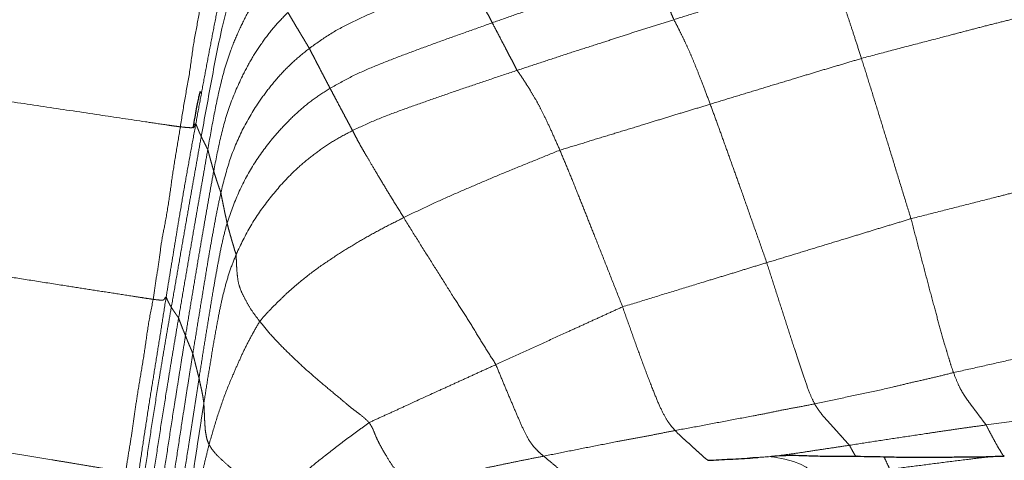
# Model space of a CAD drawing. Units: millimetres. Extents: x 0 to 420, y 0 to 297.
# Drawn here: x 78 to 91, y 156 to 162 of the extents above; entities that cross this region are included whole.
import ezdxf

# ---------------------------------------------------------------- set-up
doc = ezdxf.new("R2010")
doc.units = ezdxf.units.MM
doc.linetypes.add('SLD-Centrada-doble', pattern=[12.7, 6.35, -1.27, 1.27, -1.27, 1.27, -1.27])
doc.linetypes.add('SLD-Continua', pattern=[0])
doc.layers.add('GRUIXUDA', color=7, linetype='SLD-Continua', lineweight=35)
doc.styles.add('SLDTEXTSTYLE2', font='TXT', dxfattribs={"width": 0.75})
doc.dimstyles.new('SLDDIMSTYLE0', dxfattribs={"dimtxt": 2.116667, "dimasz": 2.116667, "dimexe": 0, "dimexo": 0.0625, "dimgap": 0.529167, "dimtad": 1, "dimlfac": 15, "dimrnd": 1e-09, "dimzin": 12, "dimdsep": 46, "dimtxsty": 'SLDTEXTSTYLE2', "dimsah": 1, "dimcen": 0.09, "dimadec": 0, "dimazin": 3, "dimtol": 1, "dimtp": 10, "dimtm": 10, "dimtfac": 1, "dimtofl": 0, "dimtmove": 0, "dimatfit": 3, "dimfxl": 1, "dimfrac": 2, "dimtolj": 1, "dimarcsym": 0})

# ---------------------------------------------------------------- blocks, each defined once
blk = doc.blocks.new('_D_1')
at = {"layer": 'GRUIXUDA'}
for p, q in [((83.682, 184.973), (54.891, 184.973)), ((54.891, 184.973), (54.891, 42.726)), ((85.555, 42.726), (54.891, 42.726))]:
    blk.add_line(p, q, dxfattribs=at)
for points in [[(54.891, 184.973), (54.565, 182.856), (55.216, 182.856)], [(54.891, 42.726), (55.216, 44.843), (54.565, 44.843)]]:
    blk.add_solid(points, dxfattribs=at)
at = {"layer": 'GRUIXUDA', "char_height": 2.1167, "attachment_point": 1, "rotation": 90, "style": 'SLDTEXTSTYLE2'}
for s, insert in [('±10', (52.162, 115.043)), ('2160', (52.162, 107.993))]:
    blk.add_mtext(s, dxfattribs=dict(at, insert=insert))

msp = doc.modelspace()

# ---------------------------------------------------------------- linework, layer by layer
at = {"color": 8, "linetype": 'SLD-Centrada-doble', "lineweight": 18}
msp.add_line((87.31527, 155.90796), (87.33857, 155.90921), dxfattribs=at)
at = {"color": 7, "linetype": 'SLD-Continua'}
for p, q in [((87.33857, 155.90921), (87.35611, 155.91016)), ((87.35602, 155.90718), (87.41853, 155.91353))]:
    msp.add_line(p, q, dxfattribs=at)
at = {"color": 8, "linetype": 'SLD-Centrada-doble', "lineweight": 18, "flags": 128}
msp.add_lwpolyline([(88.14579, 155.67295), (88.14119, 155.68925), (88.11151, 155.73823), (88.0591, 155.78343), (87.98469, 155.8242), (87.88933, 155.85998), (87.77436, 155.89027), (87.64139, 155.91463), (87.55183, 155.92648)], dxfattribs=at)
at = {"color": 8, "linetype": 'SLD-Centrada-doble', "lineweight": 18}
for points, knots in [([(80.59964, 163.01615), (80.56542, 162.91848), (80.49697, 162.72309), (80.42512, 162.42057), (80.363, 162.11628), (80.30146, 161.81178), (80.24219, 161.5087), (80.18485, 161.20714), (80.12865, 160.90722), (80.07288, 160.60724), (80.03624, 160.40714), (80.01793, 160.30711)], [0, 0, 0, 0, 0.1119541, 0.22395132, 0.3359373, 0.44795993, 0.55995875, 0.66998093, 0.77996824, 0.89001152, 1, 1, 1, 1]), ([(80.22589, 162.70726), (80.20381, 162.59636), (80.15917, 162.37209), (80.10234, 162.03277), (80.05197, 161.68939), (79.98103, 161.34416), (79.94069, 160.98629), (79.86976, 160.62819), (79.83297, 160.38676), (79.81462, 160.26634)], [0, 0, 0, 0, 0.13698837, 0.277022, 0.41678831, 0.55730129, 0.70409831, 0.85241976, 1, 1, 1, 1]), ([(80.08942, 160.13851), (80.13247, 160.37567), (80.21858, 160.8501), (80.32584, 161.41729), (80.42638, 161.83652), (80.51052, 162.10884), (80.62252, 162.3714), (80.71082, 162.53977), (80.75502, 162.62405)], [0, 0, 0, 0, 0.27971986, 0.55957847, 0.66964806, 0.77971665, 0.88972494, 1, 1, 1, 1]), ([(81.51343, 161.29916), (81.60017, 161.36162), (81.77445, 161.4871), (82.05825, 161.64106), (82.35289, 161.77259), (82.62926, 161.88697), (82.88666, 161.98732), (83.12313, 162.07782), (83.36077, 162.16525), (83.51907, 162.22384), (83.59824, 162.25315)], [0, 0, 0, 0, 0.13941226, 0.28011033, 0.41988253, 0.55992691, 0.66993105, 0.77997936, 0.88995447, 1, 1, 1, 1]), ([(83.59824, 162.25315), (83.61344, 162.22436), (83.64398, 162.16651), (83.68894, 162.08023), (83.73426, 161.99458), (83.7762, 161.91505), (83.81496, 161.84122), (83.85057, 161.77369), (83.88639, 161.70525), (83.91047, 161.65925), (83.92252, 161.63624)], [0, 0, 0, 0, 0.13947157, 0.28019263, 0.41997429, 0.56001024, 0.6699828, 0.78001938, 0.88996767, 1, 1, 1, 1]), ([(83.92252, 161.63624), (84.02013, 161.67066), (84.2164, 161.73988), (84.51098, 161.84205), (84.80592, 161.94396), (85.07988, 162.03679), (85.33262, 162.12325), (85.56495, 162.20059), (85.79695, 162.2786), (85.95181, 162.33012), (86.02935, 162.35592)], [0, 0, 0, 0, 0.13947487, 0.28043966, 0.42015096, 0.55995727, 0.67019773, 0.78008144, 0.88989284, 1, 1, 1, 1]), ([(86.02935, 162.35592), (86.04238, 162.32458), (86.06857, 162.26161), (86.10862, 162.16659), (86.14916, 162.07202), (86.18566, 161.9828), (86.2206, 161.90228), (86.25186, 161.82731), (86.28293, 161.75132), (86.30386, 161.70184), (86.31433, 161.67709)], [0, 0, 0, 0, 0.13941871, 0.28016232, 0.41998197, 0.55998008, 0.67003443, 0.78005625, 0.88996011, 1, 1, 1, 1]), ([(86.31433, 161.67709), (86.41046, 161.70759), (86.60358, 161.76887), (86.89376, 161.8584), (87.18439, 161.94779), (87.45358, 162.03138), (87.70247, 162.10777), (87.93144, 162.1748), (88.16023, 162.24257), (88.31272, 162.2878), (88.389, 162.31043)], [0, 0, 0, 0, 0.13947622, 0.28019186, 0.41997328, 0.55999735, 0.67000082, 0.78002287, 0.88995409, 1, 1, 1, 1]), ([(88.389, 162.31043), (88.40182, 162.27714), (88.42756, 162.21023), (88.46594, 162.10921), (88.50958, 161.99157), (88.55109, 161.87847), (88.6038, 161.72425), (88.65896, 161.55816), (88.71876, 161.37535), (88.76307, 161.23645), (88.78523, 161.16698)], [0, 0, 0, 0, 0.13953673, 0.28035098, 0.42012875, 0.56018812, 0.67015097, 0.78009686, 0.89003097, 1, 1, 1, 1]), ([(80.17547, 159.96724), (80.20159, 160.11438), (80.25385, 160.40879), (80.34387, 160.84864), (80.45292, 161.22211), (80.57915, 161.52429), (80.69526, 161.76352), (80.83079, 161.99322), (80.93641, 162.13625), (80.98923, 162.20778)], [0, 0, 0, 0, 0.18660609, 0.37339114, 0.56003597, 0.67000598, 0.78003044, 0.88999113, 1, 1, 1, 1]), ([(80.253, 159.68455), (80.28094, 159.82719), (80.33682, 160.11256), (80.45072, 160.5352), (80.60186, 160.88243), (80.75009, 161.16419), (80.8921, 161.38061), (81.04839, 161.58781), (81.16994, 161.71126), (81.23073, 161.773)], [0, 0, 0, 0, 0.18666598, 0.37344843, 0.56007421, 0.67005074, 0.7800392, 0.8899897, 1, 1, 1, 1]), ([(81.23073, 161.773), (81.24329, 161.75163), (81.26852, 161.70871), (81.30695, 161.6437), (81.34331, 161.58111), (81.38254, 161.5169), (81.41366, 161.46332), (81.45056, 161.40437), (81.47934, 161.3551), (81.50207, 161.31781), (81.51343, 161.29916)], [0, 0, 0, 0, 0.13961081, 0.28045433, 0.42035751, 0.56046691, 0.67048934, 0.78046852, 0.89023345, 1, 1, 1, 1]), ([(81.78632, 160.77376), (81.87964, 160.8265), (82.06716, 160.93246), (82.36342, 161.06213), (82.66421, 161.18095), (82.9718, 161.29476), (83.28513, 161.40926), (83.60405, 161.52245), (83.81657, 161.59838), (83.92252, 161.63624)], [0, 0, 0, 0, 0.13946627, 0.28021184, 0.41999459, 0.56002462, 0.70657976, 0.85372558, 1, 1, 1, 1]), ([(83.92252, 161.63624), (83.93763, 161.60748), (83.96798, 161.54971), (84.01441, 161.46042), (84.06051, 161.37228), (84.10287, 161.29131), (84.14267, 161.21519), (84.17862, 161.1463), (84.21406, 161.07905), (84.23811, 161.03312), (84.25014, 161.01015)], [0, 0, 0, 0, 0.1394607, 0.28019935, 0.41997322, 0.56000218, 0.66999384, 0.78001549, 0.88998716, 1, 1, 1, 1]), ([(84.25014, 161.01015), (84.34596, 161.0416), (84.53846, 161.10478), (84.8266, 161.20066), (85.11578, 161.29474), (85.38463, 161.37941), (85.63172, 161.4615), (85.85914, 161.53367), (86.08682, 161.6051), (86.23847, 161.65308), (86.31433, 161.67709)], [0, 0, 0, 0, 0.13946761, 0.2801946, 0.41996306, 0.56001218, 0.66998806, 0.78003303, 0.88996334, 1, 1, 1, 1]), ([(86.31433, 161.67709), (86.33062, 161.64657), (86.36335, 161.58526), (86.41393, 161.4825), (86.46916, 161.36932), (86.52472, 161.24631), (86.58457, 161.10523), (86.64827, 160.94574), (86.71664, 160.76967), (86.76765, 160.63284), (86.79316, 160.56442)], [0, 0, 0, 0, 0.1395333, 0.28030178, 0.42013209, 0.56011283, 0.67, 0.78000521, 0.88998905, 1, 1, 1, 1]), ([(88.78523, 161.16698), (88.91166, 161.20064), (89.16495, 161.26806), (89.54525, 161.36775), (89.87406, 161.45226), (90.15023, 161.52483), (90.37416, 161.58417), (90.59889, 161.63966), (90.7484, 161.6779), (90.82316, 161.69702)], [0, 0, 0, 0, 0.18637838, 0.37336852, 0.56009607, 0.67008974, 0.78014305, 0.89006579, 1, 1, 1, 1]), ([(80.34759, 159.39846), (80.38146, 159.53477), (80.44925, 159.80756), (80.6099, 160.20081), (80.79342, 160.51957), (80.97544, 160.77014), (81.13724, 160.963), (81.31606, 161.14139), (81.44762, 161.24656), (81.51343, 161.29916)], [0, 0, 0, 0, 0.18651569, 0.37323959, 0.55990639, 0.66994732, 0.7800049, 0.88995528, 1, 1, 1, 1]), ([(81.51343, 161.29916), (81.52539, 161.27556), (81.5494, 161.22817), (81.58707, 161.15583), (81.62488, 161.08271), (81.65955, 161.01561), (81.69317, 160.95136), (81.72431, 160.89206), (81.75388, 160.83505), (81.7755, 160.7942), (81.78632, 160.77376)], [0, 0, 0, 0, 0.13972389, 0.28052907, 0.42031125, 0.56026859, 0.67019436, 0.78015132, 0.89002399, 1, 1, 1, 1]), ([(86.79316, 160.56442), (86.88558, 160.59263), (87.07126, 160.64932), (87.34979, 160.73396), (87.62856, 160.81958), (87.88789, 160.89607), (88.1265, 160.97052), (88.3462, 161.03536), (88.56593, 161.10036), (88.7121, 161.14477), (88.78523, 161.16698)], [0, 0, 0, 0, 0.13928137, 0.27982448, 0.41960505, 0.55957637, 0.66962138, 0.77980251, 0.88983957, 1, 1, 1, 1]), ([(88.78523, 161.16698), (88.81442, 161.07447), (88.87307, 160.88854), (88.96447, 160.59417), (89.05634, 160.29697), (89.14976, 159.99332), (89.24519, 159.68405), (89.34106, 159.37011), (89.40568, 159.1612), (89.4379, 159.05705)], [0, 0, 0, 0, 0.139340516, 0.280042727, 0.419838543, 0.559895896, 0.706494059, 0.853685744, 1, 1, 1, 1]), ([(82.08221, 160.21694), (82.17923, 160.26275), (82.37419, 160.3548), (82.67706, 160.46869), (82.98195, 160.57766), (83.29182, 160.68641), (83.60772, 160.79463), (83.92887, 160.90278), (84.14317, 160.9744), (84.25014, 161.01015)], [0, 0, 0, 0, 0.13941317, 0.28014063, 0.41992244, 0.55996549, 0.7065839, 0.85354774, 1, 1, 1, 1]), ([(84.25014, 161.01015), (84.26969, 160.98207), (84.30898, 160.92566), (84.37015, 160.83101), (84.4357, 160.72722), (84.50149, 160.6148), (84.57037, 160.48717), (84.64495, 160.33349), (84.72575, 160.15831), (84.78357, 160.02571), (84.8125, 159.95938)], [0, 0, 0, 0, 0.13952598, 0.28030238, 0.42014659, 0.56018746, 0.67007968, 0.78009444, 0.88999989, 1, 1, 1, 1]), ([(80.42937, 159.00049), (80.47618, 159.13317), (80.56985, 159.39869), (80.77102, 159.77354), (80.98765, 160.07144), (81.19525, 160.302), (81.37583, 160.47811), (81.57226, 160.638), (81.71495, 160.7285), (81.78632, 160.77376)], [0, 0, 0, 0, 0.18649726, 0.37320432, 0.5598687, 0.66991753, 0.77997049, 0.88995466, 1, 1, 1, 1]), ([(81.78632, 160.77376), (81.79984, 160.74816), (81.82702, 160.69673), (81.86626, 160.62215), (81.90959, 160.54094), (81.94545, 160.47326), (81.98255, 160.40366), (82.01566, 160.34154), (82.04804, 160.28089), (82.07082, 160.23826), (82.08221, 160.21694)], [0, 0, 0, 0, 0.13930046, 0.27989932, 0.41959555, 0.55957873, 0.66960165, 0.77969793, 0.88978011, 1, 1, 1, 1]), ([(77.36667, 160.62918), (77.59692, 160.59497), (78.05737, 160.52657), (78.71912, 160.42756), (79.2441, 160.34951), (79.5674, 160.30107), (79.73165, 160.2768), (79.78713, 160.26981), (79.81462, 160.26634)], [0, 0, 0, 0, 0.28006841, 0.56007017, 0.80614769, 0.91561975, 0.95817443, 1, 1, 1, 1]), ([(84.8125, 159.95938), (84.90431, 159.98701), (85.089, 160.04258), (85.36516, 160.12895), (85.64318, 160.21194), (85.90023, 160.29171), (86.138, 160.36474), (86.35605, 160.43202), (86.57478, 160.49749), (86.72036, 160.5421), (86.79316, 160.56442)], [0, 0, 0, 0, 0.13888499, 0.2793721, 0.41913532, 0.55917953, 0.66920434, 0.77944162, 0.88970663, 1, 1, 1, 1]), ([(86.79316, 160.56442), (86.81998, 160.49166), (86.87364, 160.34613), (86.95733, 160.11438), (87.04104, 159.87998), (87.12575, 159.64433), (87.21838, 159.38379), (87.31894, 159.09735), (87.42906, 158.7874), (87.50209, 158.58048), (87.53852, 158.47727)], [0, 0, 0, 0, 0.11197785, 0.22399215, 0.33599345, 0.44803269, 0.56004444, 0.70660761, 0.85366115, 1, 1, 1, 1]), ([(80.01793, 160.30711), (79.99845, 160.2013), (79.95933, 159.98875), (79.90214, 159.66995), (79.84581, 159.35058), (79.79616, 159.05411), (79.75067, 158.78016), (79.7094, 158.52905), (79.66821, 158.27789), (79.64084, 158.11046), (79.62715, 158.02671)], [0, 0, 0, 0, 0.1395066, 0.2802205, 0.41995885, 0.56000121, 0.66998967, 0.78002373, 0.88996642, 1, 1, 1, 1]), ([(79.99989, 160.29136), (80.00127, 160.29349), (80.00452, 160.2985), (80.01303, 160.30397), (80.01793, 160.30711)], [0, 0, 0, 0, 0.42468868, 1, 1, 1, 1]), ([(80.01793, 160.30711), (80.02081, 160.29898), (80.02661, 160.28265), (80.03676, 160.26084), (80.04627, 160.23635), (80.05471, 160.21489), (80.06285, 160.19469), (80.07156, 160.17599), (80.0807, 160.15722), (80.08652, 160.14475), (80.08942, 160.13851)], [0, 0, 0, 0, 0.13947195, 0.28019558, 0.41997416, 0.56000442, 0.6699889, 0.78002175, 0.88996968, 1, 1, 1, 1]), ([(79.81462, 160.26634), (79.79662, 160.1609), (79.7605, 159.94942), (79.70973, 159.63074), (79.66646, 159.31062), (79.61906, 159.01497), (79.56086, 158.7457), (79.53575, 158.49382), (79.49046, 158.24529), (79.46794, 158.07827), (79.45667, 157.99471)], [0, 0, 0, 0, 0.13958905, 0.2799485, 0.42077563, 0.56070896, 0.67045548, 0.78031725, 0.89009112, 1, 1, 1, 1]), ([(79.81462, 160.26634), (79.85057, 160.26255), (79.92184, 160.25504), (79.96162, 160.25469), (79.97898, 160.25613), (79.98315, 160.25777), (79.98382, 160.25803)], [0, 0, 0, 0, 0.31338081, 0.62139386, 0.93900151, 1, 1, 1, 1]), ([(80.54964, 158.58958), (80.61023, 158.71614), (80.73139, 158.96925), (80.97719, 159.31606), (81.21687, 159.59488), (81.446, 159.80489), (81.64659, 159.95852), (81.85685, 160.10009), (82.00707, 160.17798), (82.08221, 160.21694)], [0, 0, 0, 0, 0.18664727, 0.37326417, 0.55991353, 0.66990185, 0.77997716, 0.88993416, 1, 1, 1, 1]), ([(82.08221, 160.21694), (82.09383, 160.19408), (82.1171, 160.1483), (82.15705, 160.07372), (82.19782, 159.99912), (82.24484, 159.91872), (82.30895, 159.81011), (82.40151, 159.65272), (82.50823, 159.47502), (82.62481, 159.28411), (82.7126, 159.14155), (82.75625, 159.07068)], [0, 0, 0, 0, 0.110895577, 0.222124818, 0.334111982, 0.446940556, 0.560466964, 0.671917601, 0.782535138, 0.891880558, 1, 1, 1, 1]), ([(79.695, 157.89051), (79.71308, 157.9949), (79.74941, 158.20479), (79.80398, 158.51963), (79.85872, 158.83506), (79.90992, 159.1272), (79.95709, 159.39691), (80.00107, 159.64401), (80.04469, 159.89133), (80.07451, 160.05609), (80.08942, 160.13851)], [0, 0, 0, 0, 0.1392841, 0.2800321, 0.42000799, 0.56000121, 0.66992011, 0.77993002, 0.88991094, 1, 1, 1, 1]), ([(80.08942, 160.13851), (80.09313, 160.1306), (80.10057, 160.11471), (80.11298, 160.09068), (80.12508, 160.06667), (80.13725, 160.04225), (80.15013, 160.01779), (80.1616, 159.99198), (80.17085, 159.97547), (80.17547, 159.96724)], [0, 0, 0, 0, 0.13946456, 0.28019851, 0.41997036, 0.56000175, 0.70655781, 0.85374205, 1, 1, 1, 1]), ([(79.79132, 157.74964), (79.80883, 157.85279), (79.844, 158.06004), (79.8973, 158.37056), (79.95111, 158.68143), (80.00081, 158.9696), (80.04727, 159.23569), (80.09002, 159.47951), (80.13316, 159.72331), (80.16136, 159.88591), (80.17547, 159.96724)], [0, 0, 0, 0, 0.13946516, 0.28019836, 0.41997152, 0.5600045, 0.66998763, 0.78002312, 0.88996747, 1, 1, 1, 1]), ([(80.17547, 159.96724), (80.17888, 159.95395), (80.18573, 159.92725), (80.19586, 159.88873), (80.20714, 159.84855), (80.21717, 159.81197), (80.22644, 159.77802), (80.23519, 159.7469), (80.24399, 159.71574), (80.25, 159.69495), (80.253, 159.68455)], [0, 0, 0, 0, 0.13946662, 0.2801969, 0.41997345, 0.56000393, 0.66998882, 0.78002123, 0.88996968, 1, 1, 1, 1]), ([(82.75625, 159.07068), (82.85254, 159.11739), (83.04479, 159.21065), (83.33444, 159.34321), (83.62415, 159.46781), (83.91578, 159.59245), (84.21149, 159.71579), (84.51248, 159.83672), (84.71253, 159.91851), (84.8125, 159.95938)], [0, 0, 0, 0, 0.14321483, 0.28593618, 0.42625887, 0.56551831, 0.71052425, 0.8553382, 1, 1, 1, 1]), ([(84.8125, 159.95938), (84.84283, 159.88747), (84.90354, 159.74353), (84.99631, 159.51651), (85.08922, 159.28478), (85.18208, 159.05127), (85.28443, 158.79343), (85.39666, 158.51061), (85.51755, 158.20324), (85.59879, 157.9985), (85.63934, 157.89632)], [0, 0, 0, 0, 0.11181246, 0.22383115, 0.33579231, 0.44783699, 0.55986783, 0.70651571, 0.8535273, 1, 1, 1, 1]), ([(79.88197, 157.5148), (79.89847, 157.61592), (79.93159, 157.81898), (79.98253, 158.123), (80.0332, 158.42734), (80.08107, 158.70914), (80.12619, 158.96929), (80.16822, 159.20771), (80.21052, 159.44615), (80.23884, 159.60506), (80.253, 159.68455)], [0, 0, 0, 0, 0.13962054, 0.28034968, 0.42015667, 0.56007682, 0.66997771, 0.78004018, 0.88996415, 1, 1, 1, 1]), ([(80.253, 159.68455), (80.2568, 159.67137), (80.26444, 159.64488), (80.27852, 159.60467), (80.29047, 159.56482), (80.3028, 159.52763), (80.31482, 159.4932), (80.32558, 159.4616), (80.33771, 159.42986), (80.34429, 159.40893), (80.34759, 159.39846)], [0, 0, 0, 0, 0.13946495, 0.28019826, 0.4199732, 0.56000289, 0.66998993, 0.78001935, 0.88997364, 1, 1, 1, 1]), ([(89.4379, 159.05705), (89.56057, 159.08812), (89.80627, 159.15034), (90.17479, 159.24379), (90.49309, 159.32448), (90.76079, 159.39223), (90.97796, 159.44721), (91.19516, 159.50225), (91.33995, 159.53879), (91.41238, 159.55706)], [0, 0, 0, 0, 0.18636973, 0.373284, 0.5600049, 0.66998815, 0.78002176, 0.88996904, 1, 1, 1, 1]), ([(79.97827, 157.27995), (79.9943, 157.37863), (80.02651, 157.57689), (80.07486, 157.87404), (80.12328, 158.17157), (80.16897, 158.44722), (80.21203, 158.70174), (80.25469, 158.93441), (80.29722, 159.16721), (80.33079, 159.32136), (80.34759, 159.39846)], [0, 0, 0, 0, 0.13946997, 0.28020405, 0.41997597, 0.56000532, 0.66999003, 0.78002348, 0.88997741, 1, 1, 1, 1]), ([(80.34759, 159.39846), (80.35101, 159.37992), (80.3579, 159.34267), (80.36942, 159.28773), (80.38031, 159.23173), (80.39168, 159.17994), (80.39979, 159.13258), (80.41062, 159.08839), (80.42017, 159.0443), (80.4263, 159.0151), (80.42937, 159.00049)], [0, 0, 0, 0, 0.13946551, 0.28019222, 0.41997193, 0.56000809, 0.6699915, 0.78002759, 0.88996774, 1, 1, 1, 1]), ([(80.8593, 157.70449), (80.89768, 157.74922), (80.97639, 157.84098), (81.10518, 157.96664), (81.23735, 158.09624), (81.40436, 158.23866), (81.6066, 158.3978), (81.84337, 158.5564), (82.07382, 158.70168), (82.2984, 158.83332), (82.52637, 158.95558), (82.67983, 159.03242), (82.75625, 159.07068)], [0, 0, 0, 0, 0.0781585, 0.16030637, 0.23887641, 0.31840261, 0.44312738, 0.56697269, 0.6766129, 0.78541, 0.89314612, 1, 1, 1, 1]), ([(82.75625, 159.07068), (82.81225, 158.98057), (82.92376, 158.80116), (83.09696, 158.5238), (83.2713, 158.2515), (83.42721, 157.99738), (83.57835, 157.76892), (83.70809, 157.55576), (83.83962, 157.3445), (83.92663, 157.20485), (83.97011, 157.13507)], [0, 0, 0, 0, 0.14456296, 0.28785959, 0.42835321, 0.5678194, 0.67634693, 0.78453517, 0.89234798, 1, 1, 1, 1]), ([(87.53852, 158.47727), (87.62682, 158.5042), (87.80425, 158.5583), (88.07008, 158.63979), (88.33638, 158.72091), (88.58312, 158.79632), (88.81111, 158.86574), (89.02003, 158.92944), (89.22898, 158.99321), (89.36824, 159.03577), (89.4379, 159.05705)], [0, 0, 0, 0, 0.13945771, 0.28021899, 0.41996991, 0.56001218, 0.66996966, 0.78003166, 0.88998106, 1, 1, 1, 1]), ([(89.4379, 159.05705), (89.46325, 158.95994), (89.51419, 158.76484), (89.59176, 158.47239), (89.6683, 158.17989), (89.74294, 157.9008), (89.81506, 157.63588), (89.87437, 157.42678), (89.92254, 157.26435), (89.95995, 157.13812), (89.98469, 157.06681), (89.99731, 157.03043)], [0, 0, 0, 0, 0.1395105, 0.28027655, 0.42008587, 0.56014241, 0.68332839, 0.80669808, 0.87118714, 0.934297, 1, 1, 1, 1]), ([(80.05983, 156.95487), (80.07477, 157.0503), (80.10478, 157.24202), (80.15084, 157.52935), (80.19701, 157.81737), (80.24172, 158.08369), (80.28404, 158.32969), (80.32636, 158.55443), (80.37116, 158.77891), (80.40996, 158.92661), (80.42937, 159.00049)], [0, 0, 0, 0, 0.13938905, 0.2800443, 0.42002597, 0.55992105, 0.66997826, 0.77997298, 0.88994414, 1, 1, 1, 1]), ([(80.42937, 159.00049), (80.43404, 158.98167), (80.44343, 158.94387), (80.45895, 158.8869), (80.47503, 158.82948), (80.49024, 158.77622), (80.50467, 158.72701), (80.51991, 158.68092), (80.52896, 158.63743), (80.54275, 158.60553), (80.54964, 158.58958)], [0, 0, 0, 0, 0.13947287, 0.2801954, 0.41997505, 0.56000902, 0.66999662, 0.78002824, 0.88995468, 1, 1, 1, 1]), ([(80.12445, 156.63052), (80.13879, 156.72274), (80.16761, 156.908), (80.21364, 157.18524), (80.25901, 157.46299), (80.3065, 157.71953), (80.35238, 157.95622), (80.40449, 158.17113), (80.46885, 158.38311), (80.52271, 158.52074), (80.54964, 158.58958)], [0, 0, 0, 0, 0.1394936, 0.2802219, 0.42001293, 0.56004837, 0.67003199, 0.78007517, 0.89000014, 1, 1, 1, 1]), ([(80.54964, 158.58958), (80.55035, 158.55561), (80.55177, 158.48737), (80.55723, 158.38759), (80.56657, 158.28096), (80.58433, 158.17821), (80.62952, 158.06597), (80.69056, 157.95297), (80.75855, 157.83613), (80.82571, 157.74837), (80.8593, 157.70449)], [0, 0, 0, 0, 0.13952458, 0.28028097, 0.42009814, 0.56011059, 0.6700476, 0.78009021, 0.89002994, 1, 1, 1, 1]), ([(77.10591, 158.36168), (77.23791, 158.34092), (77.50119, 158.29951), (77.89607, 158.23757), (78.2581, 158.18052), (78.5883, 158.1292), (78.88473, 158.08292), (79.11773, 158.04651), (79.2826, 158.02102), (79.38558, 158.00524), (79.43301, 157.99821), (79.45667, 157.99471)], [0, 0, 0, 0, 0.16652377, 0.33214867, 0.4981716, 0.62322831, 0.74842006, 0.87262025, 0.91569998, 0.95796082, 1, 1, 1, 1]), ([(85.63934, 157.89632), (85.75753, 157.93228), (85.99398, 158.00425), (86.34828, 158.11338), (86.65429, 158.20698), (86.91179, 158.28565), (87.12068, 158.34958), (87.3296, 158.41352), (87.46887, 158.45602), (87.53852, 158.47727)], [0, 0, 0, 0, 0.18659804, 0.37331789, 0.5600031, 0.66997574, 0.78003835, 0.88998548, 1, 1, 1, 1]), ([(87.53852, 158.47727), (87.56853, 158.38272), (87.6288, 158.19281), (87.72087, 157.90961), (87.81139, 157.62717), (87.8954, 157.36705), (87.97313, 157.13074), (88.04306, 156.92272), (88.1108, 156.73368), (88.14928, 156.65717), (88.16854, 156.61888)], [0, 0, 0, 0, 0.13969524, 0.28057676, 0.42052652, 0.56066783, 0.67068789, 0.78066773, 0.89023862, 1, 1, 1, 1]), ([(79.45667, 157.99471), (79.4353, 157.8899), (79.39244, 157.67973), (79.35043, 157.36001), (79.29967, 157.04237), (79.24829, 156.74866), (79.2092, 156.4759), (79.17435, 156.22456), (79.13239, 155.97407), (79.10635, 155.80649), (79.09334, 155.72271)], [0, 0, 0, 0, 0.13958072, 0.27989385, 0.41989626, 0.5588927, 0.66873703, 0.77892743, 0.88947882, 1, 1, 1, 1]), ([(79.62715, 158.02671), (79.61049, 157.92045), (79.57702, 157.70696), (79.52605, 157.38711), (79.47403, 157.06698), (79.42194, 156.74227), (79.37005, 156.41191), (79.3186, 156.07649), (79.28557, 155.85264), (79.26908, 155.74093)], [0, 0, 0, 0, 0.13946624, 0.28019749, 0.41997259, 0.55999878, 0.70660334, 0.8535811, 1, 1, 1, 1]), ([(79.45667, 157.99471), (79.49133, 157.99048), (79.56023, 157.98208), (79.58439, 157.98417), (79.59302, 157.98813), (79.59895, 157.99304), (79.60439, 157.9978), (79.60569, 158.00441), (79.61075, 158.01186), (79.61622, 158.0186), (79.62351, 158.02401), (79.62715, 158.02671)], [0, 0, 0, 0, 0.09347284, 0.18580098, 0.27974292, 0.37281321, 0.46622853, 0.55972643, 0.70621517, 0.85322564, 1, 1, 1, 1]), ([(79.62715, 158.02671), (79.62946, 158.02016), (79.6341, 158.007), (79.64205, 157.98975), (79.65093, 157.96985), (79.65912, 157.95267), (79.66825, 157.93583), (79.67638, 157.92095), (79.68552, 157.90538), (79.69184, 157.89546), (79.695, 157.89051)], [0, 0, 0, 0, 0.13962722, 0.28035213, 0.42018369, 0.56017174, 0.6702843, 0.78025305, 0.89031019, 1, 1, 1, 1]), ([(79.33181, 155.63712), (79.35276, 155.7774), (79.39471, 156.0583), (79.45952, 156.47943), (79.51738, 156.8427), (79.56774, 157.14795), (79.60948, 157.39552), (79.65203, 157.64306), (79.68068, 157.80801), (79.695, 157.89051)], [0, 0, 0, 0, 0.18643186, 0.37331753, 0.55997816, 0.66991727, 0.77995127, 0.88995612, 1, 1, 1, 1]), ([(79.695, 157.89051), (79.69913, 157.88398), (79.70742, 157.87085), (79.7201, 157.85103), (79.73386, 157.83122), (79.74751, 157.81194), (79.76151, 157.79118), (79.77722, 157.77043), (79.78662, 157.75657), (79.79132, 157.74964)], [0, 0, 0, 0, 0.13959869, 0.28050957, 0.42021202, 0.55979825, 0.70657762, 0.85333931, 1, 1, 1, 1]), ([(83.97011, 157.13507), (84.07376, 157.18241), (84.28137, 157.27724), (84.59302, 157.41931), (84.86209, 157.54223), (85.08846, 157.64524), (85.27209, 157.72894), (85.45571, 157.81264), (85.57813, 157.86842), (85.63934, 157.89632)], [0, 0, 0, 0, 0.186328994, 0.373207835, 0.560053979, 0.669952312, 0.78002726, 0.889996719, 1, 1, 1, 1]), ([(85.63934, 157.89632), (85.67174, 157.80344), (85.73682, 157.61684), (85.83656, 157.33986), (85.93685, 157.06554), (86.03174, 156.81993), (86.12053, 156.5995), (86.20092, 156.43702), (86.27061, 156.33369), (86.31096, 156.28981), (86.33116, 156.26785)], [0, 0, 0, 0, 0.13963151, 0.28052712, 0.42047175, 0.56061793, 0.67058457, 0.78002636, 0.88987561, 1, 1, 1, 1]), ([(79.43612, 155.52739), (79.457, 155.66571), (79.49879, 155.9426), (79.56228, 156.35787), (79.61927, 156.71608), (79.66888, 157.01713), (79.70853, 157.26147), (79.74982, 157.50558), (79.77748, 157.66827), (79.79132, 157.74964)], [0, 0, 0, 0, 0.18648502, 0.37330443, 0.56000459, 0.66998749, 0.78002462, 0.88996775, 1, 1, 1, 1]), ([(79.79132, 157.74964), (79.79501, 157.73834), (79.8024, 157.7157), (79.8147, 157.68499), (79.82735, 157.65188), (79.83874, 157.62084), (79.85029, 157.59256), (79.86139, 157.56723), (79.87173, 157.54093), (79.87856, 157.52351), (79.88197, 157.5148)], [0, 0, 0, 0, 0.13981759, 0.28005198, 0.41968644, 0.5600328, 0.66997808, 0.77974552, 0.88981418, 1, 1, 1, 1]), ([(80.19198, 156.08248), (80.22165, 156.18531), (80.28123, 156.39177), (80.38219, 156.69867), (80.48826, 156.95985), (80.58544, 157.17812), (80.66608, 157.35588), (80.75891, 157.53126), (80.82576, 157.64662), (80.8593, 157.70449)], [0, 0, 0, 0, 0.183914865, 0.369257945, 0.555384086, 0.665523149, 0.776479477, 0.887860868, 1, 1, 1, 1]), ([(80.8593, 157.70449), (80.90538, 157.64746), (80.99798, 157.53286), (81.17534, 157.34808), (81.37024, 157.15956), (81.575, 156.97648), (81.78228, 156.8018), (81.95286, 156.6617), (82.08947, 156.54437), (82.20302, 156.46568), (82.26904, 156.40305), (82.30136, 156.3724)], [0, 0, 0, 0, 0.13937888, 0.28007245, 0.41977389, 0.559798, 0.68305982, 0.80597295, 0.87046657, 0.93658914, 1, 1, 1, 1]), ([(79.54366, 155.34104), (79.56363, 155.47647), (79.60358, 155.74747), (79.66612, 156.15343), (79.71919, 156.50385), (79.76672, 156.79843), (79.80497, 157.03744), (79.8423, 157.27627), (79.86873, 157.43521), (79.88197, 157.5148)], [0, 0, 0, 0, 0.18667054, 0.37352172, 0.56004181, 0.67015718, 0.78030538, 0.88999807, 1, 1, 1, 1]), ([(79.88197, 157.5148), (79.88604, 157.50422), (79.89425, 157.48294), (79.90712, 157.44945), (79.92159, 157.41559), (79.93343, 157.38692), (79.94588, 157.35894), (79.95665, 157.33275), (79.9676, 157.30643), (79.97471, 157.28878), (79.97827, 157.27995)], [0, 0, 0, 0, 0.13911591, 0.28015, 0.42015463, 0.5594417, 0.66921015, 0.77938026, 0.88962672, 1, 1, 1, 1]), ([(89.99731, 157.03043), (90.11863, 157.0571), (90.36103, 157.11037), (90.72386, 157.1924), (91.03643, 157.26404), (91.29875, 157.32646), (91.51142, 157.37571), (91.72402, 157.4233), (91.86551, 157.45705), (91.93625, 157.47392)], [0, 0, 0, 0, 0.18753589, 0.37466974, 0.56137838, 0.67120803, 0.78091704, 0.89047324, 1, 1, 1, 1]), ([(79.65242, 155.15447), (79.6717, 155.2867), (79.71031, 155.55144), (79.76969, 155.94846), (79.8218, 156.29107), (79.86672, 156.57914), (79.90359, 156.81277), (79.94043, 157.04647), (79.96565, 157.2021), (79.97827, 157.27995)], [0, 0, 0, 0, 0.18647008, 0.37330691, 0.55999813, 0.66998741, 0.78003079, 0.8899795, 1, 1, 1, 1]), ([(79.97827, 157.27995), (79.98193, 157.26426), (79.98927, 157.23286), (80.00163, 157.19008), (80.01241, 157.14355), (80.0233, 157.10174), (80.03294, 157.06279), (80.0416, 157.02601), (80.05121, 156.99094), (80.05695, 156.96691), (80.05983, 156.95487)], [0, 0, 0, 0, 0.13990674, 0.27992077, 0.41975759, 0.55969974, 0.66972903, 0.78013605, 0.8898624, 1, 1, 1, 1]), ([(82.30136, 156.3724), (82.35933, 156.39924), (82.47541, 156.45299), (82.65035, 156.5315), (82.90324, 156.64855), (83.15966, 156.76594), (83.41929, 156.88374), (83.60289, 156.96745), (83.78647, 157.05129), (83.90888, 157.10714), (83.97011, 157.13507)], [0, 0, 0, 0, 0.1044219, 0.20907955, 0.31358402, 0.56001311, 0.66996758, 0.77999326, 0.88996654, 1, 1, 1, 1]), ([(83.97011, 157.13507), (83.99719, 157.06906), (84.05121, 156.93741), (84.13271, 156.74328), (84.21256, 156.55468), (84.2904, 156.3726), (84.3652, 156.20964), (84.43018, 156.10088), (84.48838, 156.03162), (84.54446, 155.97519), (84.5806, 155.94493), (84.59874, 155.92973)], [0, 0, 0, 0, 0.11257508, 0.2245098, 0.33614806, 0.44805549, 0.55951725, 0.66926189, 0.7793085, 0.88921398, 1, 1, 1, 1]), ([(79.7456, 154.89916), (79.76441, 155.02719), (79.80209, 155.28364), (79.86057, 155.66808), (79.91135, 155.99892), (79.95441, 156.27744), (79.98982, 156.50358), (80.02476, 156.72954), (80.04815, 156.87982), (80.05983, 156.95487)], [0, 0, 0, 0, 0.18669897, 0.37394419, 0.56021788, 0.67022963, 0.78037648, 0.89031366, 1, 1, 1, 1]), ([(80.05983, 156.95487), (80.06317, 156.93945), (80.06986, 156.90854), (80.08001, 156.86389), (80.09055, 156.81821), (80.09943, 156.77356), (80.10883, 156.72727), (80.1162, 156.67533), (80.12171, 156.64538), (80.12445, 156.63052)], [0, 0, 0, 0, 0.1398052, 0.28022968, 0.41979261, 0.55917428, 0.70595053, 0.85405758, 1, 1, 1, 1]), ([(88.16854, 156.61888), (88.28252, 156.64274), (88.51093, 156.69054), (88.85321, 156.76406), (89.14911, 156.82597), (89.39627, 156.88851), (89.59722, 156.93314), (89.79766, 156.97918), (89.93083, 157.01336), (89.99731, 157.03043)], [0, 0, 0, 0, 0.18659122, 0.37389061, 0.56100886, 0.67099225, 0.78073269, 0.89053958, 1, 1, 1, 1]), ([(89.99731, 157.03043), (90.01791, 156.97728), (90.05918, 156.87077), (90.11151, 156.77396), (90.15898, 156.70195), (90.20512, 156.63557), (90.24967, 156.57783), (90.29437, 156.51758), (90.33861, 156.45878), (90.38279, 156.39941), (90.41232, 156.36037), (90.42708, 156.34084)], [0, 0, 0, 0, 0.11157824, 0.22357555, 0.33559462, 0.44766506, 0.55972815, 0.66977542, 0.77985705, 0.88988843, 1, 1, 1, 1]), ([(79.8242, 154.64592), (79.84213, 154.76933), (79.87803, 155.01639), (79.93328, 155.38711), (79.98186, 155.70697), (80.02292, 155.97598), (80.056, 156.19417), (80.09028, 156.41233), (80.11305, 156.55777), (80.12445, 156.63052)], [0, 0, 0, 0, 0.18646147, 0.37330161, 0.56002402, 0.6700175, 0.77998437, 0.88995506, 1, 1, 1, 1]), ([(80.12445, 156.63052), (80.12505, 156.60492), (80.12625, 156.55363), (80.13101, 156.48284), (80.13344, 156.40409), (80.13833, 156.33608), (80.14203, 156.26919), (80.15329, 156.20918), (80.16368, 156.14712), (80.18257, 156.10398), (80.19198, 156.08248)], [0, 0, 0, 0, 0.1406319, 0.28182332, 0.42259988, 0.56265209, 0.67277561, 0.78219721, 0.89146177, 1, 1, 1, 1]), ([(86.33116, 156.26785), (86.44498, 156.2881), (86.67333, 156.32873), (87.01537, 156.39669), (87.31198, 156.45097), (87.56153, 156.49863), (87.76335, 156.54232), (87.96634, 156.57747), (88.1011, 156.60507), (88.16854, 156.61888)], [0, 0, 0, 0, 0.18548852, 0.3721084, 0.55907312, 0.66927055, 0.77958541, 0.88970107, 1, 1, 1, 1]), ([(88.16854, 156.61888), (88.1914, 156.58241), (88.23735, 156.50913), (88.30182, 156.43445), (88.36568, 156.36384), (88.42476, 156.29821), (88.47919, 156.23849), (88.52848, 156.18301), (88.57806, 156.12718), (88.61081, 156.09124), (88.62719, 156.07326)], [0, 0, 0, 0, 0.139297401, 0.279912249, 0.419694155, 0.559724146, 0.669731467, 0.779854103, 0.889883582, 1, 1, 1, 1]), ([(90.42708, 156.34084), (90.60759, 156.36494), (90.96853, 156.41312), (91.40057, 156.46898), (91.72302, 156.50983), (91.93586, 156.53653), (92.14866, 156.56391), (92.29062, 156.58083), (92.36163, 156.58929)], [0, 0, 0, 0, 0.28005447, 0.560005226, 0.669989137, 0.780024763, 0.889971961, 1, 1, 1, 1]), ([(81.03463, 155.35244), (81.10884, 155.42142), (81.25748, 155.5596), (81.49196, 155.75328), (81.6963, 155.91806), (81.87076, 156.05292), (82.01249, 156.16216), (82.1575, 156.26648), (82.2534, 156.33709), (82.30136, 156.3724)], [0, 0, 0, 0, 0.186312798, 0.373222385, 0.559988741, 0.66996584, 0.780004883, 0.889993396, 1, 1, 1, 1]), ([(82.30136, 156.3724), (82.31966, 156.34295), (82.3555, 156.28528), (82.38613, 156.19082), (82.45066, 156.06562), (82.53204, 155.9205), (82.6164, 155.78837), (82.68424, 155.70758), (82.73935, 155.65873), (82.78913, 155.6211), (82.83715, 155.58835), (82.86935, 155.56597), (82.88546, 155.55478)], [0, 0, 0, 0, 0.05989828, 0.11727678, 0.17559217, 0.31373051, 0.43661195, 0.55967898, 0.66971138, 0.77983547, 0.88987709, 1, 1, 1, 1]), ([(88.62719, 156.07326), (88.73885, 156.09062), (88.9626, 156.12541), (89.29847, 156.17614), (89.58865, 156.21963), (89.83261, 156.25648), (90.03074, 156.28482), (90.22889, 156.31297), (90.36101, 156.33155), (90.42708, 156.34084)], [0, 0, 0, 0, 0.18626909, 0.37327021, 0.55999265, 0.66998905, 0.7800238, 0.88998508, 1, 1, 1, 1]), ([(90.42708, 156.34084), (90.44511, 156.30581), (90.48123, 156.23566), (90.53615, 156.13589), (90.58328, 156.04807), (90.62298, 155.98816), (90.64861, 155.93598), (90.66313, 155.9365), (90.66704, 155.93664)], [0, 0, 0, 0, 0.227092563, 0.454868449, 0.682404525, 0.816438989, 0.950554601, 1, 1, 1, 1]), ([(84.59874, 155.92973), (84.70568, 155.95115), (84.92012, 155.99409), (85.24218, 156.05752), (85.52096, 156.11273), (85.75568, 156.15844), (85.94766, 156.19128), (86.13918, 156.22972), (86.26707, 156.25512), (86.33116, 156.26785)], [0, 0, 0, 0, 0.18533339, 0.37163477, 0.55800825, 0.66808916, 0.77838051, 0.88894528, 1, 1, 1, 1]), ([(86.33116, 156.26785), (86.3562, 156.24214), (86.40651, 156.1905), (86.47818, 156.12796), (86.55066, 156.06204), (86.61815, 156.00005), (86.6798, 155.94517), (86.73017, 155.89675), (86.75718, 155.88131), (86.76731, 155.87553)], [0, 0, 0, 0, 0.16484082, 0.33117986, 0.49640248, 0.66192027, 0.79191808, 0.92198562, 1, 1, 1, 1]), ([(76.84526, 156.09412), (76.98705, 156.07044), (77.27094, 156.02301), (77.69706, 155.95255), (78.03705, 155.89606), (78.2906, 155.85381), (78.45777, 155.82616), (78.626, 155.7982), (78.79144, 155.77021), (78.96026, 155.74314), (79.04849, 155.72959), (79.09334, 155.72271)], [0, 0, 0, 0, 0.18682027, 0.37406121, 0.56114962, 0.63472477, 0.70789235, 0.78162628, 0.8559457, 0.92677572, 1, 1, 1, 1]), ([(79.87571, 154.37668), (79.88812, 154.4571), (79.91303, 154.61861), (79.94998, 154.86108), (79.99231, 155.10107), (80.03096, 155.32338), (80.06618, 155.52782), (80.10393, 155.71379), (80.14619, 155.8986), (80.1767, 156.02114), (80.19198, 156.08248)], [0, 0, 0, 0, 0.14040204, 0.28201447, 0.42160013, 0.56170536, 0.67134268, 0.78089859, 0.89032293, 1, 1, 1, 1]), ([(80.19198, 156.08248), (80.20882, 156.05417), (80.24247, 155.99761), (80.33285, 155.9043), (80.44328, 155.80491), (80.57201, 155.69938), (80.72483, 155.58542), (80.88078, 155.46483), (80.98346, 155.38982), (81.03463, 155.35244)], [0, 0, 0, 0, 0.14455756, 0.28882451, 0.43045514, 0.57052414, 0.71550465, 0.8582298, 1, 1, 1, 1]), ([(87.35611, 155.91016), (87.40338, 155.91234), (87.56361, 155.91973), (87.78935, 155.94823), (88.03352, 155.98291), (88.23118, 156.01473), (88.42935, 156.04274), (88.56123, 156.06309), (88.62719, 156.07326)], [0, 0, 0, 0, 0.11084377, 0.37573813, 0.53178033, 0.68789292, 0.84389026, 1, 1, 1, 1]), ([(88.62719, 156.07326), (88.63742, 156.05457), (88.65789, 156.01716), (88.68893, 155.96223), (88.71146, 155.92274), (88.72459, 155.9325), (88.7283, 155.93525)], [0, 0, 0, 0, 0.2945341, 0.58966006, 0.88410147, 1, 1, 1, 1]), ([(82.88546, 155.55478), (83.04433, 155.5946), (83.36218, 155.67427), (83.74502, 155.75573), (84.03114, 155.81464), (84.21987, 155.85456), (84.40938, 155.8925), (84.53558, 155.91731), (84.59874, 155.92973)], [0, 0, 0, 0, 0.27963024, 0.55942419, 0.6694471, 0.7795659, 0.88968159, 1, 1, 1, 1]), ([(84.59874, 155.92973), (84.62921, 155.90474), (84.69037, 155.85459), (84.78187, 155.7772), (84.86099, 155.70807), (84.92745, 155.65124), (84.97363, 155.60954), (85.00023, 155.59488), (85.00987, 155.58957)], [0, 0, 0, 0, 0.22068791, 0.44290473, 0.66469063, 0.79517174, 0.92575538, 1, 1, 1, 1]), ([(89.08249, 155.92283), (89.09524, 155.89454), (89.12087, 155.83769), (89.14696, 155.78423), (89.16007, 155.75736)], [0, 0, 0, 0, 0.49746995, 1, 1, 1, 1]), ([(89.16007, 155.75736), (89.27424, 155.77171), (89.50301, 155.80046), (89.84609, 155.84508), (90.1426, 155.88185), (90.36474, 155.90906), (90.47242, 155.92187), (90.51266, 155.92666)], [0, 0, 0, 0, 0.25322553, 0.50742742, 0.76128755, 0.91080686, 1, 1, 1, 1])]:
    msp.add_open_spline(points, degree=3, knots=knots, dxfattribs=at)
at = {"color": 7, "linetype": 'SLD-Continua'}
for points, knots in [([(79.98448, 160.25791), (79.9922, 160.30261), (80.00644, 160.38501), (80.02571, 160.49849), (80.04375, 160.59076), (80.05929, 160.66238), (80.07045, 160.71016), (80.07611, 160.73247), (80.07633, 160.73143), (80.07642, 160.73101)], [0, 0, 0, 0, 0.20348883, 0.37518698, 0.52202983, 0.65214451, 0.77677558, 0.90890128, 1, 1, 1, 1]), ([(80.07697, 160.73185), (80.07639, 160.72769), (80.07577, 160.72316), (80.0737, 160.71158), (80.07353, 160.71061)], [0, 0, 0, 0, 0.916565864, 1, 1, 1, 1]), ([(79.98382, 160.25803), (79.98709, 160.25907), (80.00309, 160.26412), (79.99751, 160.27563), (79.99606, 160.287), (79.99923, 160.29061), (79.99989, 160.29136)], [0, 0, 0, 0, 0.1277026, 0.62553443, 0.92192634, 1, 1, 1, 1]), ([(86.76173, 155.87524), (86.85957, 155.88016), (87.05786, 155.89015), (87.25574, 155.90145), (87.35599, 155.90717)], [0, 0, 0, 0, 0.49339585, 1, 1, 1, 1]), ([(87.60205, 155.92934), (87.62336, 155.93088), (87.6947, 155.93604), (87.82994, 155.94399), (88.02552, 155.93813), (88.2476, 155.9291), (88.49086, 155.93317), (88.64674, 155.93082), (88.7273, 155.9296)], [0, 0, 0, 0, 0.06325634, 0.21178223, 0.35845585, 0.558796, 0.77198284, 1, 1, 1, 1]), ([(88.7273, 155.9296), (88.78845, 155.92786), (88.90341, 155.92458), (89.06615, 155.92379), (89.21091, 155.91973), (89.34605, 155.91452), (89.46734, 155.91646), (89.56996, 155.91761), (89.67584, 155.91739), (89.81824, 155.91706), (89.98166, 155.91874), (90.15057, 155.91977), (90.30586, 155.9197), (90.48016, 155.92645), (90.60249, 155.92905), (90.66715, 155.93042)], [0, 0, 0, 0, 0.09923779, 0.18658479, 0.26445206, 0.33095129, 0.40274961, 0.45548708, 0.49040305, 0.55986671, 0.6677978, 0.73602676, 0.81467298, 0.90204609, 1, 1, 1, 1])]:
    msp.add_open_spline(points, degree=3, knots=knots, dxfattribs=at)

# ---------------------------------------------------------------- dimensions: what is measured, and where the dimension line sits
at = {"layer": 'GRUIXUDA'}
dim = msp.add_linear_dim(base=(54.89063, 42.72611), p1=(83.68194, 184.97282), p2=(85.5552, 42.72611), angle=90, dimstyle='SLDDIMSTYLE0', dxfattribs=at)
dim.commit()
dim.dimension.update_dxf_attribs({"geometry": '_D_1', "text_midpoint": (54.89063, 113.84946), "dimtype": 160})

doc.saveas('drawing.dxf')
